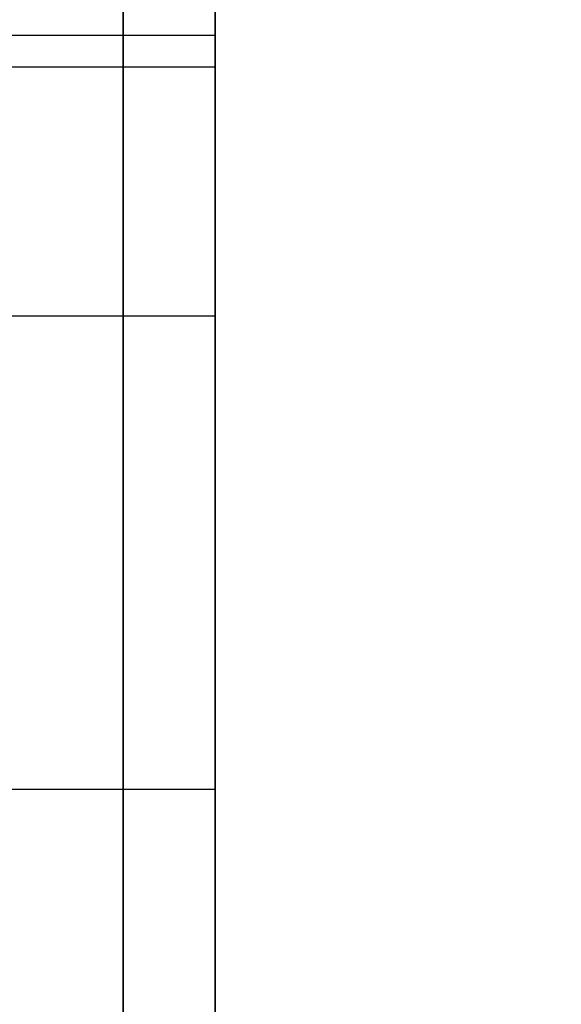
# Model space of a CAD drawing. Units: millimetres. Extents: x -934 to 128, y 1806 to 2303.
# Drawn here: x -933 to -931, y 1955 to 1958 of the extents above; entities that cross this region are included whole.
import ezdxf

# ---------------------------------------------------------------- set-up
doc = ezdxf.new("R2010")
doc.units = ezdxf.units.MM
doc.header["$MEASUREMENT"] = 0
doc.layers.get('0').update_dxf_attribs({"color": 8, "linetype": 'CONTINUOUS'})

# ---------------------------------------------------------------- blocks, each defined once
blk = doc.blocks.new('sgBrepBlock__517047344')
at = {"color": 0}
for points in [[(-529, 163.019, -728.697), (-529, 160.9859, -727.9805), (-529, 159.0008, -727.1403), (-529, 157.0711, -726.1794), (-529, 155.2042, -725.1016), (-529, 153.4073, -723.9109), (-529, 151.687, -722.6118), (-529, 150.05, -721.2093), (-529, 148.5025, -719.7087)], [(-529, 148.5025, -670.9793), (-529, 150.05, -669.4787), (-529, 151.687, -668.0762), (-529, 153.4073, -666.7771), (-529, 155.2042, -665.5864), (-529, 157.0711, -664.5086), (-529, 159.0008, -663.5477), (-529, 160.9859, -662.7075), (-529, 163.019, -661.991)]]:
    blk.add_polyline3d(points, dxfattribs=at)
at = {"color": 0, "invisible_edges": 15}
for points in [[(529, 155.2042, -665.5864), (-529, 155.2042, -665.5864), (-529, 150.05, -669.4787)], [(529, 150.05, -669.4787), (529, 155.2042, -665.5864), (-529, 150.05, -669.4787)], [(529, 150.05, -721.2093), (-529, 150.05, -721.2093), (-529, 155.2042, -725.1016)], [(529, 155.2042, -725.1016), (529, 150.05, -721.2093), (-529, 155.2042, -725.1016)]]:
    blk.add_3dface(points, dxfattribs=at)
blk = doc.blocks.new('sgBrepBlock__517037840')
at = {"color": 0}
for points in [[(-529, 163.019, -513.697), (-529, 160.9859, -512.9805), (-529, 159.0008, -512.1403), (-529, 157.0711, -511.1794), (-529, 155.2042, -510.1016), (-529, 153.4073, -508.9109), (-529, 151.687, -507.6118), (-529, 150.05, -506.2093), (-529, 148.5025, -504.7087)], [(-529, 148.5025, -455.9793), (-529, 150.05, -454.4787), (-529, 151.687, -453.0762), (-529, 153.4073, -451.7771), (-529, 155.2042, -450.5864), (-529, 157.0711, -449.5086), (-529, 159.0008, -448.5477), (-529, 160.9859, -447.7075), (-529, 163.019, -446.991)]]:
    blk.add_polyline3d(points, dxfattribs=at)
at = {"color": 0, "invisible_edges": 15}
for points in [[(529, 155.2042, -450.5864), (-529, 155.2042, -450.5864), (-529, 150.05, -454.4787)], [(529, 150.05, -454.4787), (529, 155.2042, -450.5864), (-529, 150.05, -454.4787)], [(529, 150.05, -506.2093), (-529, 150.05, -506.2093), (-529, 155.2042, -510.1016)], [(529, 155.2042, -510.1016), (529, 150.05, -506.2093), (-529, 155.2042, -510.1016)]]:
    blk.add_3dface(points, dxfattribs=at)
blk = doc.blocks.new('sgBrepBlock__517046992')
at = {"color": 0}
for points in [[(-529, 162.0944, -659.0846), (-529, 159.8841, -659.8634), (-529, 157.726, -660.7769), (-529, 155.6282, -661.8215), (-529, 153.5986, -662.9933), (-529, 151.6451, -664.2877), (-529, 149.7749, -665.7), (-529, 147.9953, -667.2247)], [(-529, 147.9953, -723.4633), (-529, 149.7749, -724.988), (-529, 151.6451, -726.4003), (-529, 153.5986, -727.6948), (-529, 155.6282, -728.8665), (-529, 157.726, -729.9111), (-529, 159.8841, -730.8246), (-529, 162.0944, -731.6035)]]:
    blk.add_polyline3d(points, dxfattribs=at)
blk.add_spline([(-529.25, 173.6294, -657.294), (-529.25, 171.287, -657.3662), (-529.25, 168.9535, -657.5824), (-529.25, 166.6377, -657.9419), (-529.25, 164.3485, -658.4432), (-529.25, 162.0944, -659.0846), (-529.25, 159.8841, -659.8634), (-529.25, 157.726, -660.7769), (-529.25, 155.6282, -661.8215), (-529.25, 153.5986, -662.9933), (-529.25, 151.6451, -664.2877), (-529.25, 149.7749, -665.7), (-529.25, 147.9953, -667.2247), (-529.25, 146.3128, -668.8561), (-529.25, 144.734, -670.588), (-529.25, 143.2648, -672.4138), (-529.25, 141.9108, -674.3265), (-529.25, 140.6771, -676.319), (-529.25, 139.5684, -678.3837), (-529.25, 138.5889, -680.5127), (-529.25, 137.7423, -682.6979), (-529.25, 137.0319, -684.9311), (-529.25, 136.4603, -687.2039), (-529.25, 136.0297, -689.5075), (-529.25, 135.7417, -691.8332), (-529.25, 135.5974, -694.1723), (-529.25, 135.5974, -696.5158), (-529.25, 135.7417, -698.8548), (-529.25, 136.0297, -701.1806), (-529.25, 136.4603, -703.4842), (-529.25, 137.0319, -705.7569), (-529.25, 137.7423, -707.9901), (-529.25, 138.5889, -710.1754), (-529.25, 139.5684, -712.3044), (-529.25, 140.6771, -714.369), (-529.25, 141.9108, -716.3615), (-529.25, 143.2648, -718.2743), (-529.25, 144.734, -720.1), (-529.25, 146.3128, -721.8319), (-529.25, 147.9953, -723.4633), (-529.25, 149.7749, -724.988), (-529.25, 151.6451, -726.4003), (-529.25, 153.5986, -727.6948), (-529.25, 155.6282, -728.8665), (-529.25, 157.726, -729.9111), (-529.25, 159.8841, -730.8246), (-529.25, 162.0944, -731.6035), (-529.25, 164.3485, -732.2448), (-529.25, 166.6377, -732.7461), (-529.25, 168.9535, -733.1056), (-529.25, 173.6294, -733.394)], degree=3, dxfattribs=at)
at = {"color": 0, "invisible_edges": 15}
for points in [[(-529, 159.8841, -659.8634), (-531, 159.8841, -659.8634), (-531, 153.5986, -662.9933)], [(-529, 153.5986, -662.9933), (-529, 159.8841, -659.8634), (-531, 153.5986, -662.9933)], [(-529, 153.5986, -727.6948), (-531, 153.5986, -727.6948), (-531, 159.8841, -730.8246)], [(-529, 159.8841, -730.8246), (-529, 153.5986, -727.6948), (-531, 159.8841, -730.8246)], [(-529, 153.5986, -662.9933), (-531, 153.5986, -662.9933), (-531, 147.9953, -667.2247)], [(-529, 147.9953, -667.2247), (-529, 153.5986, -662.9933), (-531, 147.9953, -667.2247)], [(-529, 147.9953, -723.4633), (-531, 147.9953, -723.4633), (-531, 153.5986, -727.6948)], [(-529, 153.5986, -727.6948), (-529, 147.9953, -723.4633), (-531, 153.5986, -727.6948)]]:
    blk.add_3dface(points, dxfattribs=at)
blk = doc.blocks.new('sgBrepBlock__517037664')
at = {"color": 0}
for points in [[(-529, 162.0944, -444.0846), (-529, 159.8841, -444.8634), (-529, 157.726, -445.7769), (-529, 155.6282, -446.8215), (-529, 153.5986, -447.9933), (-529, 151.6451, -449.2877), (-529, 149.7749, -450.7), (-529, 147.9953, -452.2247)], [(-529, 147.9953, -508.4633), (-529, 149.7749, -509.988), (-529, 151.6451, -511.4003), (-529, 153.5986, -512.6948), (-529, 155.6282, -513.8665), (-529, 157.726, -514.9111), (-529, 159.8841, -515.8246), (-529, 162.0944, -516.6035)]]:
    blk.add_polyline3d(points, dxfattribs=at)
blk.add_spline([(-529.25, 173.6294, -442.294), (-529.25, 171.287, -442.3662), (-529.25, 168.9535, -442.5824), (-529.25, 166.6377, -442.9419), (-529.25, 164.3485, -443.4432), (-529.25, 162.0944, -444.0846), (-529.25, 159.8841, -444.8634), (-529.25, 157.726, -445.7769), (-529.25, 155.6282, -446.8215), (-529.25, 153.5986, -447.9933), (-529.25, 151.6451, -449.2877), (-529.25, 149.7749, -450.7), (-529.25, 147.9953, -452.2247), (-529.25, 146.3128, -453.8561), (-529.25, 144.734, -455.588), (-529.25, 143.2648, -457.4138), (-529.25, 141.9108, -459.3265), (-529.25, 140.6771, -461.319), (-529.25, 139.5684, -463.3837), (-529.25, 138.5889, -465.5127), (-529.25, 137.7423, -467.6979), (-529.25, 137.0319, -469.9311), (-529.25, 136.4603, -472.2039), (-529.25, 136.0297, -474.5075), (-529.25, 135.7417, -476.8332), (-529.25, 135.5974, -479.1723), (-529.25, 135.5974, -481.5158), (-529.25, 135.7417, -483.8548), (-529.25, 136.0297, -486.1806), (-529.25, 136.4603, -488.4842), (-529.25, 137.0319, -490.7569), (-529.25, 137.7423, -492.9901), (-529.25, 138.5889, -495.1754), (-529.25, 139.5684, -497.3044), (-529.25, 140.6771, -499.369), (-529.25, 141.9108, -501.3615), (-529.25, 143.2648, -503.2743), (-529.25, 144.734, -505.1), (-529.25, 146.3128, -506.8319), (-529.25, 147.9953, -508.4633), (-529.25, 149.7749, -509.988), (-529.25, 151.6451, -511.4003), (-529.25, 153.5986, -512.6948), (-529.25, 155.6282, -513.8665), (-529.25, 157.726, -514.9111), (-529.25, 159.8841, -515.8246), (-529.25, 162.0944, -516.6035), (-529.25, 164.3485, -517.2448), (-529.25, 166.6377, -517.7461), (-529.25, 168.9535, -518.1056), (-529.25, 173.6294, -518.394)], degree=3, dxfattribs=at)
at = {"color": 0, "invisible_edges": 15}
for points in [[(-529, 159.8841, -444.8634), (-531, 159.8841, -444.8634), (-531, 153.5986, -447.9933)], [(-529, 153.5986, -447.9933), (-529, 159.8841, -444.8634), (-531, 153.5986, -447.9933)], [(-529, 153.5986, -512.6948), (-531, 153.5986, -512.6948), (-531, 159.8841, -515.8246)], [(-529, 159.8841, -515.8246), (-529, 153.5986, -512.6948), (-531, 159.8841, -515.8246)], [(-529, 153.5986, -447.9933), (-531, 153.5986, -447.9933), (-531, 147.9953, -452.2247)], [(-529, 147.9953, -452.2247), (-529, 153.5986, -447.9933), (-531, 147.9953, -452.2247)], [(-529, 147.9953, -508.4633), (-531, 147.9953, -508.4633), (-531, 153.5986, -512.6948)], [(-529, 153.5986, -512.6948), (-529, 147.9953, -508.4633), (-531, 153.5986, -512.6948)]]:
    blk.add_3dface(points, dxfattribs=at)
blk = doc.blocks.new('sgBrepBlock__1155770752')
at = {"color": 0}
for p, q in [((-529, 488.6294, -845.344), (-529, 118.6294, -845.344)), ((-529, 78.6294, -375.344), (-529, 270.1294, -375.344)), ((-529, 153.6294, -395.344), (-529, 193.6294, -395.344)), ((-529, 193.6294, -780.344), (-529, 153.6294, -780.344)), ((-529, 153.6294, -397.6397), (-529, 153.6294, -395.344)), ((-529, 153.6294, -780.344), (-529, 153.6294, -778.0483))]:
    blk.add_line(p, q, dxfattribs=at)
for points in [[(-529, 150.9219, -403.1691), (-529, 151.1888, -402.9512), (-529, 151.4446, -402.7204), (-529, 151.6888, -402.4773), (-529, 151.9207, -402.2225), (-529, 152.1398, -401.9566), (-529, 152.3455, -401.6802), (-529, 152.5374, -401.3941), (-529, 152.715, -401.0988), (-529, 152.8778, -400.7952), (-529, 153.0255, -400.4839), (-529, 153.1577, -400.1657), (-529, 153.2741, -399.8414), (-529, 153.3744, -399.5118), (-529, 153.4583, -399.1777), (-529, 153.5257, -398.8398), (-529, 153.5764, -398.499), (-529, 153.6103, -398.1561), (-529, 153.6294, -397.6397)], [(-529, 153.6294, -778.0483), (-529, 153.6209, -777.7039), (-529, 153.5955, -777.3603), (-529, 153.5532, -777.0183), (-529, 153.4941, -776.6789), (-529, 153.4184, -776.3428), (-529, 153.3263, -776.0108), (-529, 153.2179, -775.6837), (-529, 153.0936, -775.3624), (-529, 152.9536, -775.0476), (-529, 152.7983, -774.74), (-529, 152.628, -774.4405), (-529, 152.4432, -774.1497), (-529, 152.2444, -773.8684), (-529, 152.0319, -773.5971), (-529, 151.8063, -773.3367), (-529, 151.5682, -773.0877), (-529, 151.3181, -772.8507), (-529, 151.0567, -772.6262), (-529, 150.7845, -772.415)]]:
    blk.add_polyline3d(points, dxfattribs=at)
at = {"color": 0, "invisible_edges": 15}
for points in [[(-529, 488.6294, -845.344), (-529, 118.6294, -845.344), (-529, 458.5812, -826.344)], [(-529, 458.5812, -826.344), (-529, 118.6294, -845.344), (-529, 454.9194, -826.0137)], [(-529, 454.9194, -826.0137), (-529, 118.6294, -845.344), (-529, 451.3713, -825.0499)], [(-529, 451.3713, -825.0499), (-529, 118.6294, -845.344), (-529, 448.0457, -823.482)], [(-529, 448.0457, -823.482), (-529, 118.6294, -845.344), (-529, 445.0445, -821.3581)], [(-529, 445.0445, -821.3581), (-529, 118.6294, -845.344), (-529, 442.4597, -818.7434)], [(-529, 442.4597, -818.7434), (-529, 118.6294, -845.344), (-529, 193.6294, -780.344)], [(-529, 78.6294, -375.344), (-529, 270.1294, -375.344), (-529, 193.6294, -395.344)], [(-529, 78.6294, -375.344), (-529, 193.6294, -395.344), (-529, 153.6294, -395.344)], [(-529, 153.6294, -780.344), (-529, 193.6294, -780.344), (-529, 118.6294, -845.344)], [(-529, 153.6294, -397.6397), (-529, 153.5171, -398.8882), (-529, 148.8018, -404.2941)], [(-529, 153.6294, -395.344), (-529, 153.6294, -397.6397), (-529, 148.8018, -404.2941)], [(-529, 135.5111, -410.0091), (-529, 153.6294, -395.344), (-529, 148.8018, -404.2941)], [(-529, 78.6294, -375.344), (-529, 153.6294, -395.344), (-529, 135.5111, -410.0091)], [(-529, 153.184, -775.5913), (-529, 153.5171, -776.7998), (-529, 153.6294, -778.0483)], [(-529, 148.8018, -771.3939), (-529, 153.184, -775.5913), (-529, 153.6294, -778.0483)], [(-529, 148.8018, -771.3939), (-529, 153.6294, -778.0483), (-529, 153.6294, -780.344)], [(-529, 135.5111, -765.6789), (-529, 153.6294, -780.344), (-529, 118.6294, -845.344)], [(-529, 135.5111, -765.6789), (-529, 148.8018, -771.3939), (-529, 153.6294, -780.344)], [(-529, 153.5171, -398.8882), (-529, 153.184, -400.0967), (-529, 148.8018, -404.2941)], [(-529, 148.8018, -404.2941), (-529, 153.184, -400.0967), (-529, 152.6407, -401.2264)], [(-529, 151.9045, -773.4469), (-529, 152.6407, -774.4616), (-529, 153.184, -775.5913)], [(-529, 148.8018, -771.3939), (-529, 151.9045, -773.4469), (-529, 153.184, -775.5913)], [(-529, 148.8018, -404.2941), (-529, 152.6407, -401.2264), (-529, 151.9045, -402.2411)], [(-529, 148.8018, -404.2941), (-529, 151.9045, -402.2411), (-529, 150.9993, -403.1082)], [(-529, 149.9538, -771.8881), (-529, 150.9993, -772.5798), (-529, 151.9045, -773.4469)], [(-529, 148.8018, -771.3939), (-529, 149.9538, -771.8881), (-529, 151.9045, -773.4469)]]:
    blk.add_3dface(points, dxfattribs=at)
blk = doc.blocks.new('sgBrepBlock__1155772864')
at = {"color": 0}
blk.add_line((-529, 488.6294, -845.344), (-529, 118.6294, -845.344), dxfattribs=at)
at = {"color": 0, "invisible_edges": 15}
for points in [[(-519, 488.6294, -845.344), (-519, 118.6294, -845.344), (-529, 118.6294, -845.344)], [(-529, 488.6294, -845.344), (-519, 488.6294, -845.344), (-529, 118.6294, -845.344)]]:
    blk.add_3dface(points, dxfattribs=at)
blk = doc.blocks.new('sgBrepBlock__1155773744')
at = {"color": 0}
blk.add_line((-529, 78.6294, -375.344), (-529, 270.1294, -375.344), dxfattribs=at)
at = {"color": 0, "invisible_edges": 15}
for points in [[(-519, 270.1294, -375.344), (-529, 270.1294, -375.344), (-529, 78.6294, -375.344)], [(-519, 270.1294, -375.344), (-529, 78.6294, -375.344), (-519, 78.6294, -375.344)]]:
    blk.add_3dface(points, dxfattribs=at)
blk = doc.blocks.new('sgBrepBlock__519480192')
at = {"color": 0}
for p in [(-529, 193.6294, -780.344), (-531, 153.6294, -780.344)]:
    blk.add_line(p, (-529, 153.6294, -780.344), dxfattribs=at)
at = {"color": 0, "invisible_edges": 15}
for points in [[(-531, 193.6294, -780.344), (-531, 153.6294, -780.344), (-529, 153.6294, -780.344)], [(-529, 193.6294, -780.344), (-531, 193.6294, -780.344), (-529, 153.6294, -780.344)]]:
    blk.add_3dface(points, dxfattribs=at)
blk = doc.blocks.new('sgBrepBlock__519480368')
at = {"color": 0}
for p, q in [((-531, 153.6294, -778.0483), (-529, 153.6294, -778.0483)), ((-531, 153.6294, -780.344), (-531, 153.6294, -778.0483)), ((-531, 153.6294, -780.344), (-529, 153.6294, -780.344)), ((-529, 153.6294, -780.344), (-529, 153.6294, -778.0483))]:
    blk.add_line(p, q, dxfattribs=at)
at = {"color": 0, "invisible_edges": 15}
for points in [[(-529, 153.6294, -778.0483), (-531, 153.6294, -780.344), (-531, 153.6294, -778.0483)], [(-529, 153.6294, -778.0483), (-529, 153.6294, -780.344), (-531, 153.6294, -780.344)]]:
    blk.add_3dface(points, dxfattribs=at)
blk = doc.blocks.new('sgBrepBlock__519480544')
at = {"color": 0}
blk.add_line((-531, 153.6294, -778.0483), (-529, 153.6294, -778.0483), dxfattribs=at)
blk.add_polyline3d([(-529, 153.6294, -778.0483), (-529, 153.6209, -777.7039), (-529, 153.5955, -777.3603), (-529, 153.5532, -777.0183), (-529, 153.4941, -776.6789), (-529, 153.4184, -776.3428), (-529, 153.3263, -776.0108), (-529, 153.2179, -775.6837), (-529, 153.0936, -775.3624), (-529, 152.9536, -775.0476), (-529, 152.7983, -774.74), (-529, 152.628, -774.4405), (-529, 152.4432, -774.1497), (-529, 152.2444, -773.8684), (-529, 152.0319, -773.5971), (-529, 151.8063, -773.3367), (-529, 151.5682, -773.0877), (-529, 151.3181, -772.8507), (-529, 151.0567, -772.6262), (-529, 150.7845, -772.415)], dxfattribs=at)
for points in [[(-529.25, 153.6294, -778.0483), (-529.25, 153.6209, -777.7039), (-529.25, 153.5955, -777.3603), (-529.25, 153.5532, -777.0183), (-529.25, 153.4941, -776.6789), (-529.25, 153.4184, -776.3428), (-529.25, 153.3263, -776.0108), (-529.25, 153.2179, -775.6837), (-529.25, 153.0936, -775.3624), (-529.25, 152.9536, -775.0476), (-529.25, 152.7983, -774.74), (-529.25, 152.628, -774.4405), (-529.25, 152.4432, -774.1497), (-529.25, 152.2444, -773.8684), (-529.25, 152.0319, -773.5971), (-529.25, 151.8063, -773.3367), (-529.25, 151.5682, -773.0877), (-529.25, 151.3181, -772.8507), (-529.25, 151.0567, -772.6262), (-529.25, 150.7845, -772.415), (-529.25, 150.5023, -772.2173), (-529.25, 150.2107, -772.0338), (-529.25, 149.9104, -771.8649), (-529.25, 149.6022, -771.7109), (-529.25, 149.2868, -771.5723), (-529.25, 148.8018, -771.3939)], [(-531, 153.5434, -776.9545), (-529, 153.5434, -776.9545)], [(-531, 152.8681, -774.8736), (-529, 152.8681, -774.8736)], [(-531, 151.5834, -773.1029), (-529, 151.5834, -773.1029)]]:
    blk.add_spline(points, degree=3, dxfattribs=at)
at = {"color": 0, "invisible_edges": 15}
for points in [[(-529, 153.5171, -776.7998), (-529, 153.6294, -778.0483), (-531, 153.6294, -778.0483)], [(-529, 153.5171, -776.7998), (-531, 153.6294, -778.0483), (-531, 153.5171, -776.7998)], [(-529, 153.184, -775.5913), (-531, 153.5171, -776.7998), (-531, 153.184, -775.5913)], [(-529, 153.184, -775.5913), (-529, 153.5171, -776.7998), (-531, 153.5171, -776.7998)], [(-529, 152.6407, -774.4616), (-531, 153.184, -775.5913), (-531, 152.6407, -774.4616)], [(-529, 152.6407, -774.4616), (-529, 153.184, -775.5913), (-531, 153.184, -775.5913)], [(-529, 152.6407, -774.4616), (-531, 152.6407, -774.4616), (-531, 151.9045, -773.4469)], [(-529, 151.9045, -773.4469), (-529, 152.6407, -774.4616), (-531, 151.9045, -773.4469)], [(-529, 150.9993, -772.5798), (-531, 151.9045, -773.4469), (-531, 150.9993, -772.5798)], [(-529, 150.9993, -772.5798), (-529, 151.9045, -773.4469), (-531, 151.9045, -773.4469)], [(-529, 149.9538, -771.8881), (-531, 150.9993, -772.5798), (-531, 149.9538, -771.8881)], [(-529, 149.9538, -771.8881), (-529, 150.9993, -772.5798), (-531, 150.9993, -772.5798)]]:
    blk.add_3dface(points, dxfattribs=at)
blk = doc.blocks.new('sgBrepBlock__519481248')
at = {"color": 0}
blk.add_line((-531, 153.6294, -397.6397), (-529, 153.6294, -397.6397), dxfattribs=at)
blk.add_polyline3d([(-529, 150.9219, -403.1691), (-529, 151.1888, -402.9512), (-529, 151.4446, -402.7204), (-529, 151.6888, -402.4773), (-529, 151.9207, -402.2225), (-529, 152.1398, -401.9566), (-529, 152.3455, -401.6802), (-529, 152.5374, -401.3941), (-529, 152.715, -401.0988), (-529, 152.8778, -400.7952), (-529, 153.0255, -400.4839), (-529, 153.1577, -400.1657), (-529, 153.2741, -399.8414), (-529, 153.3744, -399.5118), (-529, 153.4583, -399.1777), (-529, 153.5257, -398.8398), (-529, 153.5764, -398.499), (-529, 153.6103, -398.1561), (-529, 153.6294, -397.6397)], dxfattribs=at)
for points in [[(-529.25, 148.8018, -404.2941), (-529.25, 149.1266, -404.1791), (-529.25, 149.4453, -404.0483), (-529.25, 149.7573, -403.902), (-529.25, 150.0616, -403.7405), (-529.25, 150.3576, -403.5642), (-529.25, 150.6446, -403.3736), (-529.25, 150.9219, -403.1691), (-529.25, 151.1888, -402.9512), (-529.25, 151.4446, -402.7204), (-529.25, 151.6888, -402.4773), (-529.25, 151.9207, -402.2225), (-529.25, 152.1398, -401.9566), (-529.25, 152.3455, -401.6802), (-529.25, 152.5374, -401.3941), (-529.25, 152.715, -401.0988), (-529.25, 152.8778, -400.7952), (-529.25, 153.0255, -400.4839), (-529.25, 153.1577, -400.1657), (-529.25, 153.2741, -399.8414), (-529.25, 153.3744, -399.5118), (-529.25, 153.4583, -399.1777), (-529.25, 153.5257, -398.8398), (-529.25, 153.5764, -398.499), (-529.25, 153.6103, -398.1561), (-529.25, 153.6294, -397.6397)], [(-531, 153.5434, -398.7336), (-529, 153.5434, -398.7336)], [(-531, 152.8681, -400.8144), (-529, 152.8681, -400.8144)], [(-531, 151.5834, -402.5851), (-529, 151.5834, -402.5851)]]:
    blk.add_spline(points, degree=3, dxfattribs=at)
at = {"color": 0, "invisible_edges": 15}
for points in [[(-529, 153.6294, -397.6397), (-531, 153.5171, -398.8882), (-531, 153.6294, -397.6397)], [(-529, 153.6294, -397.6397), (-529, 153.5171, -398.8882), (-531, 153.5171, -398.8882)], [(-529, 153.184, -400.0967), (-531, 153.184, -400.0967), (-531, 153.5171, -398.8882)], [(-529, 153.5171, -398.8882), (-529, 153.184, -400.0967), (-531, 153.5171, -398.8882)], [(-529, 153.184, -400.0967), (-531, 152.6407, -401.2264), (-531, 153.184, -400.0967)], [(-529, 153.184, -400.0967), (-529, 152.6407, -401.2264), (-531, 152.6407, -401.2264)], [(-529, 152.6407, -401.2264), (-531, 151.9045, -402.2411), (-531, 152.6407, -401.2264)], [(-529, 152.6407, -401.2264), (-529, 151.9045, -402.2411), (-531, 151.9045, -402.2411)], [(-529, 150.9993, -403.1082), (-531, 150.9993, -403.1082), (-531, 151.9045, -402.2411)], [(-529, 151.9045, -402.2411), (-529, 150.9993, -403.1082), (-531, 151.9045, -402.2411)]]:
    blk.add_3dface(points, dxfattribs=at)
blk = doc.blocks.new('sgBrepBlock__519481424')
at = {"color": 0}
for p, q in [((-531, 153.6294, -395.344), (-529, 153.6294, -395.344)), ((-531, 153.6294, -397.6397), (-531, 153.6294, -395.344)), ((-531, 153.6294, -397.6397), (-529, 153.6294, -397.6397)), ((-529, 153.6294, -397.6397), (-529, 153.6294, -395.344))]:
    blk.add_line(p, q, dxfattribs=at)
at = {"color": 0, "invisible_edges": 15}
for points in [[(-529, 153.6294, -395.344), (-531, 153.6294, -397.6397), (-531, 153.6294, -395.344)], [(-529, 153.6294, -395.344), (-529, 153.6294, -397.6397), (-531, 153.6294, -397.6397)]]:
    blk.add_3dface(points, dxfattribs=at)
blk = doc.blocks.new('sgBrepBlock__519481600')
at = {"color": 0}
for p, q in [((-529, 153.6294, -395.344), (-529, 193.6294, -395.344)), ((-531, 153.6294, -395.344), (-529, 153.6294, -395.344))]:
    blk.add_line(p, q, dxfattribs=at)
at = {"color": 0, "invisible_edges": 15}
for points in [[(-529, 193.6294, -395.344), (-529, 153.6294, -395.344), (-531, 153.6294, -395.344)], [(-531, 193.6294, -395.344), (-529, 193.6294, -395.344), (-531, 153.6294, -395.344)]]:
    blk.add_3dface(points, dxfattribs=at)
blk = doc.blocks.new('sgBrepBlock__519484064')
at = {"color": 0}
for points in [[(-529, 163.019, -728.697), (-529, 160.9859, -727.9805), (-529, 159.0008, -727.1403), (-529, 157.0711, -726.1794), (-529, 155.2042, -725.1016), (-529, 153.4073, -723.9109), (-529, 151.687, -722.6118), (-529, 150.05, -721.2093), (-529, 148.5025, -719.7087)], [(-529, 148.5025, -670.9793), (-529, 150.05, -669.4787), (-529, 151.687, -668.0762), (-529, 153.4073, -666.7771), (-529, 155.2042, -665.5864), (-529, 157.0711, -664.5086), (-529, 159.0008, -663.5477), (-529, 160.9859, -662.7075), (-529, 163.019, -661.991)], [(-529, 162.0944, -659.0846), (-529, 159.8841, -659.8634), (-529, 157.726, -660.7769), (-529, 155.6282, -661.8215), (-529, 153.5986, -662.9933), (-529, 151.6451, -664.2877), (-529, 149.7749, -665.7), (-529, 147.9953, -667.2247)], [(-529, 147.9953, -723.4633), (-529, 149.7749, -724.988), (-529, 151.6451, -726.4003), (-529, 153.5986, -727.6948), (-529, 155.6282, -728.8665), (-529, 157.726, -729.9111), (-529, 159.8841, -730.8246), (-529, 162.0944, -731.6035)]]:
    blk.add_polyline3d(points, dxfattribs=at)
at = {"color": 0, "invisible_edges": 15}
for points in [[(-529, 153.5986, -727.6948), (-529, 160.9859, -727.9805), (-529, 159.8841, -730.8246)], [(-529, 155.2042, -725.1016), (-529, 160.9859, -727.9805), (-529, 153.5986, -727.6948)], [(-529, 153.5986, -662.9933), (-529, 159.8841, -659.8634), (-529, 155.2042, -665.5864)], [(-529, 153.5986, -662.9933), (-529, 155.2042, -665.5864), (-529, 150.05, -669.4787)], [(-529, 147.9953, -723.4633), (-529, 155.2042, -725.1016), (-529, 153.5986, -727.6948)], [(-529, 150.05, -721.2093), (-529, 155.2042, -725.1016), (-529, 147.9953, -723.4633)], [(-529, 147.9953, -667.2247), (-529, 153.5986, -662.9933), (-529, 150.05, -669.4787)]]:
    blk.add_3dface(points, dxfattribs=at)
blk = doc.blocks.new('sgBrepBlock__519484240')
at = {"color": 0}
for points in [[(-529, 163.019, -513.697), (-529, 160.9859, -512.9805), (-529, 159.0008, -512.1403), (-529, 157.0711, -511.1794), (-529, 155.2042, -510.1016), (-529, 153.4073, -508.9109), (-529, 151.687, -507.6118), (-529, 150.05, -506.2093), (-529, 148.5025, -504.7087)], [(-529, 148.5025, -455.9793), (-529, 150.05, -454.4787), (-529, 151.687, -453.0762), (-529, 153.4073, -451.7771), (-529, 155.2042, -450.5864), (-529, 157.0711, -449.5086), (-529, 159.0008, -448.5477), (-529, 160.9859, -447.7075), (-529, 163.019, -446.991)], [(-529, 162.0944, -444.0846), (-529, 159.8841, -444.8634), (-529, 157.726, -445.7769), (-529, 155.6282, -446.8215), (-529, 153.5986, -447.9933), (-529, 151.6451, -449.2877), (-529, 149.7749, -450.7), (-529, 147.9953, -452.2247)], [(-529, 147.9953, -508.4633), (-529, 149.7749, -509.988), (-529, 151.6451, -511.4003), (-529, 153.5986, -512.6948), (-529, 155.6282, -513.8665), (-529, 157.726, -514.9111), (-529, 159.8841, -515.8246), (-529, 162.0944, -516.6035)]]:
    blk.add_polyline3d(points, dxfattribs=at)
at = {"color": 0, "invisible_edges": 15}
for points in [[(-529, 153.5986, -512.6948), (-529, 160.9859, -512.9805), (-529, 159.8841, -515.8246)], [(-529, 155.2042, -510.1016), (-529, 160.9859, -512.9805), (-529, 153.5986, -512.6948)], [(-529, 153.5986, -447.9933), (-529, 159.8841, -444.8634), (-529, 155.2042, -450.5864)], [(-529, 153.5986, -447.9933), (-529, 155.2042, -450.5864), (-529, 150.05, -454.4787)], [(-529, 147.9953, -508.4633), (-529, 155.2042, -510.1016), (-529, 153.5986, -512.6948)], [(-529, 150.05, -506.2093), (-529, 155.2042, -510.1016), (-529, 147.9953, -508.4633)], [(-529, 147.9953, -452.2247), (-529, 153.5986, -447.9933), (-529, 150.05, -454.4787)]]:
    blk.add_3dface(points, dxfattribs=at)
blk = doc.blocks.new('sgBrepBlock_LW_DN65_2_528840848')
at = {"color": 0}
for name in ['sgBrepBlock__1155770752', 'sgBrepBlock__1155772864', 'sgBrepBlock__1155773744', 'sgBrepBlock__519484064', 'sgBrepBlock__519484240', 'sgBrepBlock__519480192', 'sgBrepBlock__519481600', 'sgBrepBlock__517046992', 'sgBrepBlock__517037664', 'sgBrepBlock__517047344', 'sgBrepBlock__517037840', 'sgBrepBlock__519480368', 'sgBrepBlock__519480544', 'sgBrepBlock__519481248', 'sgBrepBlock__519481424']:
    blk.add_blockref(name, (0, 0), dxfattribs=at)

msp = doc.modelspace()

# ---------------------------------------------------------------- block references
at = {"color": 0}
msp.add_blockref('sgBrepBlock_LW_DN65_2_528840848', (-403.3194, 1804.5001), dxfattribs=at)

doc.saveas('drawing.dxf')
